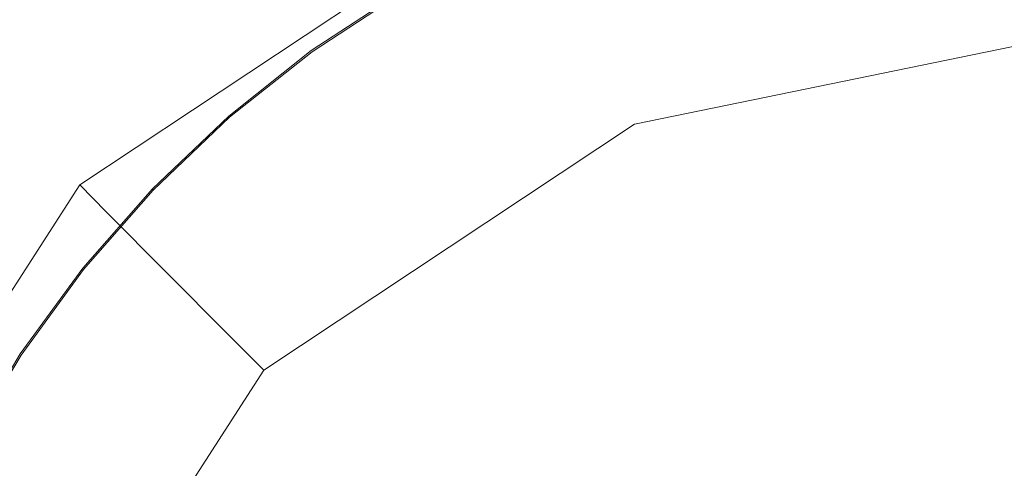
# Model space of a CAD drawing. Extents: x -950 to 950, y -450 to 450.
# Drawn here: x -26 to -1, y 219 to 230 of the extents above; entities that cross this region are included whole.
import ezdxf

# ---------------------------------------------------------------- set-up
doc = ezdxf.new("R2010")
doc.units = 0
doc.header["$LTSCALE"] = 500
doc.header["$MEASUREMENT"] = 0
doc.layers.add('EXC-CERAMIKA', color=7, linetype='Continuous')
doc.layers.add('EXC-CHROM', color=7, linetype='Continuous')

msp = doc.modelspace()

# ---------------------------------------------------------------- linework, layer by layer
at = {"layer": 'EXC-CERAMIKA', "lineweight": 0}
for points, invisible_edges in [([(-40.331, 227.621, -200.383), (-17.178, 235.315, -200.301), (-29.105, 241.222, -200.042), (-40.331, 227.621, -200.383)], 15), ([(-17.178, 235.315, -200.301), (-40.331, 227.621, -200.383), (-28.563, 226.226, -200.519), (-17.178, 235.315, -200.301)], 15), ([(-28.563, 226.226, -200.519), (-13.116, 233.137, -200.558), (-17.178, 235.315, -200.301), (-28.563, 226.226, -200.519)], 15), ([(-13.116, 233.137, -200.558), (-28.563, 226.226, -200.519), (-24.481, 225.601, -200.736), (-13.116, 233.137, -200.558)], 11), ([(-24.481, 225.601, -200.736), (-12.759, 232.268, -201.271), (-13.116, 233.137, -200.558), (-24.481, 225.601, -200.736)], 15), ([(-12.759, 232.268, -201.271), (-24.481, 225.601, -200.736), (-23.818, 224.934, -201.449), (-12.759, 232.268, -201.271)], 15), ([(-23.818, 224.934, -201.449), (-11.945, 230.285, -202.896), (-12.759, 232.268, -201.271), (-23.818, 224.934, -201.449)], 15), ([(0.161, 230.618, -204.464), (-11.945, 230.285, -202.896), (-11.131, 228.302, -204.521), (0.161, 230.618, -204.464)], 15), ([(-11.131, 228.302, -204.521), (0.161, 229.675, -205.177), (0.161, 230.618, -204.464), (-11.131, 228.302, -204.521)], 15), ([(-11.945, 230.285, -202.896), (-23.818, 224.934, -201.449), (-22.307, 223.413, -203.074), (-11.945, 230.285, -202.896)], 15), ([(-22.307, 223.413, -203.074), (-11.131, 228.302, -204.521), (-11.945, 230.285, -202.896), (-22.307, 223.413, -203.074)], 15), ([(0.161, 229.675, -205.177), (-11.131, 228.302, -204.521), (-10.774, 227.432, -205.234), (0.161, 229.675, -205.177)], 15), ([(-10.774, 227.432, -205.234), (0.161, 229.335, -205.433), (0.161, 229.675, -205.177), (-10.774, 227.432, -205.234)], 15), ([(0.161, 229.335, -205.433), (-10.774, 227.432, -205.234), (-10.645, 227.119, -205.49), (0.161, 229.335, -205.433)], 11), ([(-11.131, 228.302, -204.521), (-22.307, 223.413, -203.074), (-20.796, 221.893, -204.699), (-11.131, 228.302, -204.521)], 15), ([(-20.796, 221.893, -204.699), (-10.774, 227.432, -205.234), (-11.131, 228.302, -204.521), (-20.796, 221.893, -204.699)], 15), ([(-10.774, 227.432, -205.234), (-20.796, 221.893, -204.699), (-20.133, 221.226, -205.412), (-10.774, 227.432, -205.234)], 15), ([(-20.133, 221.226, -205.412), (-10.645, 227.119, -205.49), (-10.774, 227.432, -205.234), (-20.133, 221.226, -205.412)], 15), ([(-10.645, 227.119, -205.49), (-20.133, 221.226, -205.412), (-19.894, 220.985, -205.668), (-10.645, 227.119, -205.49)], 11), ([(-35.645, 214.051, -200.838), (-24.481, 225.601, -200.736), (-28.563, 226.226, -200.519), (-35.645, 214.051, -200.838)], 15), ([(-24.481, 225.601, -200.736), (-35.645, 214.051, -200.838), (-32, 213.942, -201.042), (-24.481, 225.601, -200.736)], 15), ([(-32, 213.942, -201.042), (-23.818, 224.934, -201.449), (-24.481, 225.601, -200.736), (-32, 213.942, -201.042)], 9), ([(-23.818, 224.934, -201.449), (-32, 213.942, -201.042), (-31.134, 213.589, -201.754), (-23.818, 224.934, -201.449)], 15), ([(-31.134, 213.589, -201.754), (-22.307, 223.413, -203.074), (-23.818, 224.934, -201.449), (-31.134, 213.589, -201.754)], 13), ([(-22.307, 223.413, -203.074), (-31.134, 213.589, -201.754), (-29.162, 212.783, -203.379), (-22.307, 223.413, -203.074)], 15), ([(-29.162, 212.783, -203.379), (-20.796, 221.893, -204.699), (-22.307, 223.413, -203.074), (-29.162, 212.783, -203.379)], 13), ([(-20.796, 221.893, -204.699), (-29.162, 212.783, -203.379), (-27.19, 211.978, -205.004), (-20.796, 221.893, -204.699)], 15), ([(-27.19, 211.978, -205.004), (-20.133, 221.226, -205.412), (-20.796, 221.893, -204.699), (-27.19, 211.978, -205.004)], 13), ([(-20.133, 221.226, -205.412), (-27.19, 211.978, -205.004), (-26.325, 211.624, -205.717), (-20.133, 221.226, -205.412)], 15), ([(-26.325, 211.624, -205.717), (-19.894, 220.985, -205.668), (-20.133, 221.226, -205.412), (-26.325, 211.624, -205.717)], 13), ([(-19.894, 220.985, -205.668), (-26.325, 211.624, -205.717), (-26.013, 211.497, -205.974), (-19.894, 220.985, -205.668)], 11)]:
    msp.add_3dface(points, dxfattribs=dict(at, invisible_edges=invisible_edges))
at = {"layer": 'EXC-CHROM', "lineweight": 0}
for points, invisible_edges in [([(-5.826, 229.223, -192.929), (-3.88, 231.91, -192.933), (-6.283, 231.607, -192.86), (-5.826, 229.223, -192.929)], 15), ([(-3.58, 229.435, -194.738), (-6.245, 231.553, -194.324), (-3.841, 231.855, -194.397), (-3.58, 229.435, -194.738)], 15), ([(-3.88, 231.91, -192.933), (-5.826, 229.223, -192.929), (-3.626, 229.5, -192.996), (-3.88, 231.91, -192.933)], 15), ([(-3.626, 229.5, -192.996), (-1.453, 231.996, -193.034), (-3.88, 231.91, -192.933), (-3.626, 229.5, -192.996)], 15), ([(-1.359, 229.514, -194.83), (-3.841, 231.855, -194.397), (-1.414, 231.941, -194.498), (-1.359, 229.514, -194.83)], 15), ([(-3.841, 231.855, -194.397), (-1.359, 229.514, -194.83), (-3.58, 229.435, -194.738), (-3.841, 231.855, -194.397)], 15), ([(-1.453, 231.996, -193.034), (-3.626, 229.5, -192.996), (-1.405, 229.579, -193.089), (-1.453, 231.996, -193.034)], 15), ([(-1.405, 229.579, -193.089), (0.979, 231.866, -193.162), (-1.453, 231.996, -193.034), (-1.405, 229.579, -193.089)], 15), ([(-11.424, 231.677, -194.021), (-13.133, 229.367, -194.278), (-13.763, 230.694, -194.035), (-11.424, 231.677, -194.021)], 15), ([(-13.133, 229.367, -194.278), (-11.424, 231.677, -194.021), (-10.908, 230.302, -194.264), (-13.133, 229.367, -194.278)], 15), ([(-7.987, 228.747, -192.889), (-6.283, 231.607, -192.86), (-8.644, 231.088, -192.816), (-7.987, 228.747, -192.889)], 15), ([(-5.78, 229.158, -194.671), (-8.606, 231.033, -194.28), (-6.245, 231.553, -194.324), (-5.78, 229.158, -194.671)], 15), ([(-6.283, 231.607, -192.86), (-7.987, 228.747, -192.889), (-5.826, 229.223, -192.929), (-6.283, 231.607, -192.86)], 15), ([(-6.245, 231.553, -194.324), (-3.58, 229.435, -194.738), (-5.78, 229.158, -194.671), (-6.245, 231.553, -194.324)], 15), ([(-14.079, 231.36, -193.868), (-16.002, 229.504, -194.08), (-16.373, 230.141, -193.914), (-14.079, 231.36, -193.868)], 15), ([(-16.002, 229.504, -194.08), (-14.079, 231.36, -193.868), (-13.763, 230.694, -194.035), (-16.002, 229.504, -194.08)], 15), ([(-10.094, 228.079, -192.875), (-8.644, 231.088, -192.816), (-10.946, 230.357, -192.801), (-10.094, 228.079, -192.875)], 15), ([(-8.644, 231.088, -192.816), (-10.094, 228.079, -192.875), (-7.987, 228.747, -192.889), (-8.644, 231.088, -192.816)], 15), ([(-7.941, 228.682, -194.631), (-10.908, 230.302, -194.264), (-8.606, 231.033, -194.28), (-7.941, 228.682, -194.631)], 15), ([(-8.606, 231.033, -194.28), (-5.78, 229.158, -194.671), (-7.941, 228.682, -194.631), (-8.606, 231.033, -194.28)], 15), ([(-13.795, 230.741, -192.802), (-16.399, 230.179, -192.887), (-16.035, 229.55, -192.847), (-13.795, 230.741, -192.802)], 15), ([(-16.035, 229.55, -192.847), (-13.171, 229.422, -192.814), (-13.795, 230.741, -192.802), (-16.035, 229.55, -192.847)], 15), ([(-13.763, 230.694, -194.035), (-15.264, 228.235, -194.32), (-16.002, 229.504, -194.08), (-13.763, 230.694, -194.035)], 15), ([(-15.264, 228.235, -194.32), (-13.763, 230.694, -194.035), (-13.133, 229.367, -194.278), (-15.264, 228.235, -194.32)], 15), ([(-10.946, 230.357, -192.801), (-13.795, 230.741, -192.802), (-13.171, 229.422, -192.814), (-10.946, 230.357, -192.801)], 15), ([(-16.519, 230.386, -192.97), (-18.707, 228.945, -193.163), (-18.71, 228.95, -193.047), (-16.519, 230.386, -192.97)], 11), ([(-18.71, 228.95, -193.047), (-16.399, 230.179, -192.887), (-16.519, 230.386, -192.97), (-18.71, 228.95, -193.047)], 15), ([(-18.707, 228.945, -193.163), (-16.519, 230.386, -192.97), (-16.516, 230.382, -193.086), (-18.707, 228.945, -193.163)], 15), ([(-16.516, 230.382, -193.086), (-18.704, 228.94, -193.304), (-18.707, 228.945, -193.163), (-16.516, 230.382, -193.086)], 15), ([(-18.704, 228.94, -193.304), (-16.516, 230.382, -193.086), (-16.513, 230.376, -193.227), (-18.704, 228.94, -193.304)], 15), ([(-16.513, 230.376, -193.227), (-18.7, 228.934, -193.457), (-18.704, 228.94, -193.304), (-16.513, 230.376, -193.227)], 15), ([(-18.7, 228.934, -193.457), (-16.513, 230.376, -193.227), (-16.508, 230.371, -193.38), (-18.7, 228.934, -193.457)], 15), ([(-16.508, 230.371, -193.38), (-18.696, 228.928, -193.61), (-18.7, 228.934, -193.457), (-16.508, 230.371, -193.38)], 15), ([(-18.696, 228.928, -193.61), (-16.508, 230.371, -193.38), (-16.504, 230.365, -193.533), (-18.696, 228.928, -193.61)], 15), ([(-16.504, 230.365, -193.533), (-18.692, 228.923, -193.75), (-18.696, 228.928, -193.61), (-16.504, 230.365, -193.533)], 15), ([(-18.692, 228.923, -193.75), (-16.504, 230.365, -193.533), (-16.501, 230.36, -193.673), (-18.692, 228.923, -193.75)], 15), ([(-16.501, 230.36, -193.673), (-18.689, 228.919, -193.866), (-18.692, 228.923, -193.75), (-16.501, 230.36, -193.673)], 15), ([(-18.689, 228.919, -193.866), (-16.501, 230.36, -193.673), (-16.498, 230.355, -193.789), (-18.689, 228.919, -193.866)], 11), ([(-16.498, 230.355, -193.789), (-18.546, 228.715, -193.99), (-18.689, 228.919, -193.866), (-16.498, 230.355, -193.789)], 15), ([(-18.546, 228.715, -193.99), (-16.498, 230.355, -193.789), (-16.373, 230.141, -193.914), (-18.546, 228.715, -193.99)], 15), ([(-12.13, 227.223, -192.887), (-10.946, 230.357, -192.801), (-13.171, 229.422, -192.814), (-12.13, 227.223, -192.887)], 15), ([(-10.048, 228.013, -194.617), (-13.133, 229.367, -194.278), (-10.908, 230.302, -194.264), (-10.048, 228.013, -194.617)], 15), ([(-10.946, 230.357, -192.801), (-12.13, 227.223, -192.887), (-10.094, 228.079, -192.875), (-10.946, 230.357, -192.801)], 15), ([(-10.908, 230.302, -194.264), (-7.941, 228.682, -194.631), (-10.048, 228.013, -194.617), (-10.908, 230.302, -194.264)], 15), ([(-16.399, 230.179, -192.887), (-18.71, 228.95, -193.047), (-18.573, 228.754, -192.964), (-16.399, 230.179, -192.887)], 15), ([(-18.573, 228.754, -192.964), (-16.035, 229.55, -192.847), (-16.399, 230.179, -192.887), (-18.573, 228.754, -192.964)], 15), ([(-16.373, 230.141, -193.914), (-18.125, 228.113, -194.154), (-18.546, 228.715, -193.99), (-16.373, 230.141, -193.914)], 15), ([(-18.125, 228.113, -194.154), (-16.373, 230.141, -193.914), (-16.002, 229.504, -194.08), (-18.125, 228.113, -194.154)], 15), ([(-3.302, 226.422, -193.114), (-1.405, 229.579, -193.089), (-3.626, 229.5, -192.996), (-3.302, 226.422, -193.114)], 15), ([(-1.405, 229.579, -193.089), (-3.302, 226.422, -193.114), (-1.343, 226.492, -193.196), (-1.405, 229.579, -193.089)], 15), ([(-16.035, 229.55, -192.847), (-18.573, 228.754, -192.964), (-18.157, 228.159, -192.921), (-16.035, 229.55, -192.847)], 15), ([(-18.157, 228.159, -192.921), (-15.303, 228.29, -192.856), (-16.035, 229.55, -192.847), (-18.157, 228.159, -192.921)], 15), ([(-16.002, 229.504, -194.08), (-17.284, 226.911, -194.391), (-18.125, 228.113, -194.154), (-16.002, 229.504, -194.08)], 15), ([(-17.284, 226.911, -194.391), (-16.002, 229.504, -194.08), (-15.264, 228.235, -194.32), (-17.284, 226.911, -194.391)], 15), ([(-13.171, 229.422, -192.814), (-16.035, 229.55, -192.847), (-15.303, 228.29, -192.856), (-13.171, 229.422, -192.814)], 15), ([(-14.081, 226.186, -192.926), (-13.171, 229.422, -192.814), (-15.303, 228.29, -192.856), (-14.081, 226.186, -192.926)], 15), ([(-12.085, 227.158, -194.629), (-15.264, 228.235, -194.32), (-13.133, 229.367, -194.278), (-12.085, 227.158, -194.629)], 15), ([(-13.171, 229.422, -192.814), (-14.081, 226.186, -192.926), (-12.13, 227.223, -192.887), (-13.171, 229.422, -192.814)], 15), ([(-13.133, 229.367, -194.278), (-10.048, 228.013, -194.617), (-12.085, 227.158, -194.629), (-13.133, 229.367, -194.278)], 15), ([(-5.241, 226.178, -193.055), (-3.626, 229.5, -192.996), (-5.826, 229.223, -192.929), (-5.241, 226.178, -193.055)], 15), ([(-3.247, 226.349, -195.15), (-5.78, 229.158, -194.671), (-3.58, 229.435, -194.738), (-3.247, 226.349, -195.15)], 15), ([(-3.626, 229.5, -192.996), (-5.241, 226.178, -193.055), (-3.302, 226.422, -193.114), (-3.626, 229.5, -192.996)], 15), ([(-1.29, 226.429, -195.23), (-3.58, 229.435, -194.738), (-1.359, 229.514, -194.83), (-1.29, 226.429, -195.23)], 15), ([(-3.58, 229.435, -194.738), (-1.29, 226.429, -195.23), (-3.247, 226.349, -195.15), (-3.58, 229.435, -194.738)], 15), ([(-7.147, 225.758, -193.02), (-5.826, 229.223, -192.929), (-7.987, 228.747, -192.889), (-7.147, 225.758, -193.02)], 15), ([(-5.186, 226.095, -195.092), (-7.941, 228.682, -194.631), (-5.78, 229.158, -194.671), (-5.186, 226.095, -195.092)], 15), ([(-5.826, 229.223, -192.929), (-7.147, 225.758, -193.02), (-5.241, 226.178, -193.055), (-5.826, 229.223, -192.929)], 15), ([(-5.78, 229.158, -194.671), (-3.247, 226.349, -195.15), (-5.186, 226.095, -195.092), (-5.78, 229.158, -194.671)], 15), ([(-18.71, 228.95, -193.047), (-20.762, 227.314, -193.27), (-20.765, 227.319, -193.155), (-18.71, 228.95, -193.047)], 11), ([(-20.765, 227.319, -193.155), (-18.573, 228.754, -192.964), (-18.71, 228.95, -193.047), (-20.765, 227.319, -193.155)], 15), ([(-20.762, 227.314, -193.27), (-18.71, 228.95, -193.047), (-18.707, 228.945, -193.163), (-20.762, 227.314, -193.27)], 15), ([(-18.707, 228.945, -193.163), (-20.759, 227.309, -193.411), (-20.762, 227.314, -193.27), (-18.707, 228.945, -193.163)], 15), ([(-20.759, 227.309, -193.411), (-18.707, 228.945, -193.163), (-18.704, 228.94, -193.304), (-20.759, 227.309, -193.411)], 15), ([(-18.704, 228.94, -193.304), (-20.755, 227.303, -193.564), (-20.759, 227.309, -193.411), (-18.704, 228.94, -193.304)], 15), ([(-20.755, 227.303, -193.564), (-18.704, 228.94, -193.304), (-18.7, 228.934, -193.457), (-20.755, 227.303, -193.564)], 15), ([(-18.7, 228.934, -193.457), (-20.751, 227.297, -193.717), (-20.755, 227.303, -193.564), (-18.7, 228.934, -193.457)], 15), ([(-20.751, 227.297, -193.717), (-18.7, 228.934, -193.457), (-18.696, 228.928, -193.61), (-20.751, 227.297, -193.717)], 15), ([(-18.696, 228.928, -193.61), (-20.747, 227.292, -193.858), (-20.751, 227.297, -193.717), (-18.696, 228.928, -193.61)], 15), ([(-20.747, 227.292, -193.858), (-18.696, 228.928, -193.61), (-18.692, 228.923, -193.75), (-20.747, 227.292, -193.858)], 15), ([(-18.692, 228.923, -193.75), (-20.744, 227.288, -193.974), (-20.747, 227.292, -193.858), (-18.692, 228.923, -193.75)], 15), ([(-20.744, 227.288, -193.974), (-18.692, 228.923, -193.75), (-18.689, 228.919, -193.866), (-20.744, 227.288, -193.974)], 11), ([(-18.689, 228.919, -193.866), (-20.586, 227.097, -194.097), (-20.744, 227.288, -193.974), (-18.689, 228.919, -193.866)], 15), ([(-20.586, 227.097, -194.097), (-18.689, 228.919, -193.866), (-18.546, 228.715, -193.99), (-20.586, 227.097, -194.097)], 15), ([(-18.573, 228.754, -192.964), (-20.765, 227.319, -193.155), (-20.612, 227.136, -193.07), (-18.573, 228.754, -192.964)], 15), ([(-20.612, 227.136, -193.07), (-18.157, 228.159, -192.921), (-18.573, 228.754, -192.964), (-20.612, 227.136, -193.07)], 15), ([(-18.546, 228.715, -193.99), (-20.116, 226.533, -194.258), (-20.586, 227.097, -194.097), (-18.546, 228.715, -193.99)], 15), ([(-20.116, 226.533, -194.258), (-18.546, 228.715, -193.99), (-18.125, 228.113, -194.154), (-20.116, 226.533, -194.258)], 15), ([(-9.005, 225.169, -193.007), (-7.987, 228.747, -192.889), (-10.094, 228.079, -192.875), (-9.005, 225.169, -193.007)], 15), ([(-7.096, 225.685, -195.055), (-10.048, 228.013, -194.617), (-7.941, 228.682, -194.631), (-7.096, 225.685, -195.055)], 15), ([(-7.987, 228.747, -192.889), (-9.005, 225.169, -193.007), (-7.147, 225.758, -193.02), (-7.987, 228.747, -192.889)], 15), ([(-7.941, 228.682, -194.631), (-5.186, 226.095, -195.092), (-7.096, 225.685, -195.055), (-7.941, 228.682, -194.631)], 15), ([(-18.157, 228.159, -192.921), (-20.612, 227.136, -193.07), (-20.148, 226.579, -193.025), (-18.157, 228.159, -192.921)], 15), ([(-20.148, 226.579, -193.025), (-17.322, 226.965, -192.927), (-18.157, 228.159, -192.921), (-20.148, 226.579, -193.025)], 15), ([(-18.125, 228.113, -194.154), (-19.179, 225.407, -194.49), (-20.116, 226.533, -194.258), (-18.125, 228.113, -194.154)], 15), ([(-19.179, 225.407, -194.49), (-18.125, 228.113, -194.154), (-17.284, 226.911, -194.391), (-19.179, 225.407, -194.49)], 15), ([(-15.303, 228.29, -192.856), (-18.157, 228.159, -192.921), (-17.322, 226.965, -192.927), (-15.303, 228.29, -192.856)], 15), ([(-15.93, 224.974, -192.991), (-15.303, 228.29, -192.856), (-17.322, 226.965, -192.927), (-15.93, 224.974, -192.991)], 15), ([(-14.035, 226.121, -194.667), (-17.284, 226.911, -194.391), (-15.264, 228.235, -194.32), (-14.035, 226.121, -194.667)], 15), ([(-15.303, 228.29, -192.856), (-15.93, 224.974, -192.991), (-14.081, 226.186, -192.926), (-15.303, 228.29, -192.856)], 15), ([(-15.264, 228.235, -194.32), (-12.085, 227.158, -194.629), (-14.035, 226.121, -194.667), (-15.264, 228.235, -194.32)], 15), ([(-10.801, 224.414, -193.018), (-10.094, 228.079, -192.875), (-12.13, 227.223, -192.887), (-10.801, 224.414, -193.018)], 15), ([(-8.956, 225.105, -195.041), (-12.085, 227.158, -194.629), (-10.048, 228.013, -194.617), (-8.956, 225.105, -195.041)], 15), ([(-10.094, 228.079, -192.875), (-10.801, 224.414, -193.018), (-9.005, 225.169, -193.007), (-10.094, 228.079, -192.875)], 15), ([(-10.048, 228.013, -194.617), (-7.096, 225.685, -195.055), (-8.956, 225.105, -195.041), (-10.048, 228.013, -194.617)], 15), ([(-20.765, 227.319, -193.155), (-22.666, 225.502, -193.407), (-22.67, 225.506, -193.291), (-20.765, 227.319, -193.155)], 11), ([(-22.67, 225.506, -193.291), (-20.612, 227.136, -193.07), (-20.765, 227.319, -193.155), (-22.67, 225.506, -193.291)], 15), ([(-20.612, 227.136, -193.07), (-22.67, 225.506, -193.291), (-22.502, 225.337, -193.206), (-20.612, 227.136, -193.07)], 15), ([(-22.666, 225.502, -193.407), (-20.765, 227.319, -193.155), (-20.762, 227.314, -193.27), (-22.666, 225.502, -193.407)], 15), ([(-20.762, 227.314, -193.27), (-22.663, 225.497, -193.548), (-22.666, 225.502, -193.407), (-20.762, 227.314, -193.27)], 15), ([(-22.663, 225.497, -193.548), (-20.762, 227.314, -193.27), (-20.759, 227.309, -193.411), (-22.663, 225.497, -193.548)], 15), ([(-20.759, 227.309, -193.411), (-22.659, 225.491, -193.701), (-22.663, 225.497, -193.548), (-20.759, 227.309, -193.411)], 15), ([(-22.659, 225.491, -193.701), (-20.759, 227.309, -193.411), (-20.755, 227.303, -193.564), (-22.659, 225.491, -193.701)], 15), ([(-20.755, 227.303, -193.564), (-22.655, 225.485, -193.854), (-22.659, 225.491, -193.701), (-20.755, 227.303, -193.564)], 15), ([(-22.655, 225.485, -193.854), (-20.755, 227.303, -193.564), (-20.751, 227.297, -193.717), (-22.655, 225.485, -193.854)], 15), ([(-20.751, 227.297, -193.717), (-22.651, 225.48, -193.995), (-22.655, 225.485, -193.854), (-20.751, 227.297, -193.717)], 15), ([(-22.651, 225.48, -193.995), (-20.751, 227.297, -193.717), (-20.747, 227.292, -193.858), (-22.651, 225.48, -193.995)], 15), ([(-20.747, 227.292, -193.858), (-22.648, 225.475, -194.111), (-22.651, 225.48, -193.995), (-20.747, 227.292, -193.858)], 15), ([(-22.648, 225.475, -194.111), (-20.747, 227.292, -193.858), (-20.744, 227.288, -193.974), (-22.648, 225.475, -194.111)], 11), ([(-20.744, 227.288, -193.974), (-22.475, 225.299, -194.233), (-22.648, 225.475, -194.111), (-20.744, 227.288, -193.974)], 15), ([(-22.502, 225.337, -193.206), (-20.148, 226.579, -193.025), (-20.612, 227.136, -193.07), (-22.502, 225.337, -193.206)], 15), ([(-22.475, 225.299, -194.233), (-20.744, 227.288, -193.974), (-20.586, 227.097, -194.097), (-22.475, 225.299, -194.233)], 15), ([(-12.521, 223.5, -193.052), (-12.13, 227.223, -192.887), (-14.081, 226.186, -192.926), (-12.521, 223.5, -193.052)], 15), ([(-10.747, 224.342, -195.054), (-14.035, 226.121, -194.667), (-12.085, 227.158, -194.629), (-10.747, 224.342, -195.054)], 15), ([(-12.13, 227.223, -192.887), (-12.521, 223.5, -193.052), (-10.801, 224.414, -193.018), (-12.13, 227.223, -192.887)], 15), ([(-12.085, 227.158, -194.629), (-8.956, 225.105, -195.041), (-10.747, 224.342, -195.054), (-12.085, 227.158, -194.629)], 15), ([(-20.586, 227.097, -194.097), (-21.96, 224.777, -194.391), (-22.475, 225.299, -194.233), (-20.586, 227.097, -194.097)], 15), ([(-21.96, 224.777, -194.391), (-20.586, 227.097, -194.097), (-20.116, 226.533, -194.258), (-21.96, 224.777, -194.391)], 15), ([(-17.322, 226.965, -192.927), (-20.148, 226.579, -193.025), (-19.217, 225.462, -193.027), (-17.322, 226.965, -192.927)], 15), ([(-17.664, 223.598, -193.081), (-17.322, 226.965, -192.927), (-19.217, 225.462, -193.027), (-17.664, 223.598, -193.081)], 15), ([(-15.884, 224.909, -194.732), (-19.179, 225.407, -194.49), (-17.284, 226.911, -194.391), (-15.884, 224.909, -194.732)], 15), ([(-17.322, 226.965, -192.927), (-17.664, 223.598, -193.081), (-15.93, 224.974, -192.991), (-17.322, 226.965, -192.927)], 15), ([(-17.284, 226.911, -194.391), (-14.035, 226.121, -194.667), (-15.884, 224.909, -194.732), (-17.284, 226.911, -194.391)], 15), ([(-20.148, 226.579, -193.025), (-22.502, 225.337, -193.206), (-21.993, 224.823, -193.158), (-20.148, 226.579, -193.025)], 15), ([(-21.993, 224.823, -193.158), (-19.217, 225.462, -193.027), (-20.148, 226.579, -193.025), (-21.993, 224.823, -193.158)], 15), ([(-20.116, 226.533, -194.258), (-20.934, 223.736, -194.616), (-21.96, 224.777, -194.391), (-20.116, 226.533, -194.258)], 15), ([(-20.934, 223.736, -194.616), (-20.116, 226.533, -194.258), (-19.179, 225.407, -194.49), (-20.934, 223.736, -194.616)], 15), ([(-4.586, 222.767, -193.236), (-3.302, 226.422, -193.114), (-5.241, 226.178, -193.055), (-4.586, 222.767, -193.236)], 15), ([(-3.302, 226.422, -193.114), (-4.586, 222.767, -193.236), (-2.937, 222.974, -193.286), (-3.302, 226.422, -193.114)], 15), ([(-2.937, 222.974, -193.286), (-1.343, 226.492, -193.196), (-3.302, 226.422, -193.114), (-2.937, 222.974, -193.286)], 15), ([(-1.213, 223.001, -195.663), (-3.247, 226.349, -195.15), (-1.29, 226.429, -195.23), (-1.213, 223.001, -195.663)], 15), ([(-1.343, 226.492, -193.196), (-2.937, 222.974, -193.286), (-1.273, 223.033, -193.356), (-1.343, 226.492, -193.196)], 15), ([(-14.151, 222.431, -193.11), (-14.081, 226.186, -192.926), (-15.93, 224.974, -192.991), (-14.151, 222.431, -193.11)], 15), ([(-14.081, 226.186, -192.926), (-14.151, 222.431, -193.11), (-12.521, 223.5, -193.052), (-14.081, 226.186, -192.926)], 15), ([(-6.206, 222.41, -193.206), (-5.241, 226.178, -193.055), (-7.147, 225.758, -193.02), (-6.206, 222.41, -193.206)], 15), ([(-5.241, 226.178, -193.055), (-6.206, 222.41, -193.206), (-4.586, 222.767, -193.236), (-5.241, 226.178, -193.055)], 15), ([(-2.871, 222.901, -195.599), (-5.186, 226.095, -195.092), (-3.247, 226.349, -195.15), (-2.871, 222.901, -195.599)], 15), ([(-3.247, 226.349, -195.15), (-1.213, 223.001, -195.663), (-2.871, 222.901, -195.599), (-3.247, 226.349, -195.15)], 15), ([(-12.464, 223.418, -195.089), (-15.884, 224.909, -194.732), (-14.035, 226.121, -194.667), (-12.464, 223.418, -195.089)], 15), ([(-14.035, 226.121, -194.667), (-10.747, 224.342, -195.054), (-12.464, 223.418, -195.089), (-14.035, 226.121, -194.667)], 15), ([(-4.52, 222.652, -195.554), (-7.096, 225.685, -195.055), (-5.186, 226.095, -195.092), (-4.52, 222.652, -195.554)], 15), ([(-5.186, 226.095, -195.092), (-2.871, 222.901, -195.599), (-4.52, 222.652, -195.554), (-5.186, 226.095, -195.092)], 15), ([(-7.785, 221.909, -193.195), (-7.147, 225.758, -193.02), (-9.005, 225.169, -193.007), (-7.785, 221.909, -193.195)], 15), ([(-6.155, 222.334, -195.518), (-8.956, 225.105, -195.041), (-7.096, 225.685, -195.055), (-6.155, 222.334, -195.518)], 15), ([(-7.147, 225.758, -193.02), (-7.785, 221.909, -193.195), (-6.206, 222.41, -193.206), (-7.147, 225.758, -193.02)], 15), ([(-7.096, 225.685, -195.055), (-4.52, 222.652, -195.554), (-6.155, 222.334, -195.518), (-7.096, 225.685, -195.055)], 15), ([(-22.67, 225.506, -193.291), (-24.404, 223.521, -193.573), (-24.407, 223.525, -193.456), (-22.67, 225.506, -193.291)], 11), ([(-24.407, 223.525, -193.456), (-22.502, 225.337, -193.206), (-22.67, 225.506, -193.291), (-24.407, 223.525, -193.456)], 15), ([(-24.404, 223.521, -193.573), (-22.67, 225.506, -193.291), (-22.666, 225.502, -193.407), (-24.404, 223.521, -193.573)], 13), ([(-22.666, 225.502, -193.407), (-24.401, 223.516, -193.713), (-24.404, 223.521, -193.573), (-22.666, 225.502, -193.407)], 15), ([(-24.401, 223.516, -193.713), (-22.666, 225.502, -193.407), (-22.663, 225.497, -193.548), (-24.401, 223.516, -193.713)], 13), ([(-22.663, 225.497, -193.548), (-24.397, 223.51, -193.866), (-24.401, 223.516, -193.713), (-22.663, 225.497, -193.548)], 15), ([(-24.397, 223.51, -193.866), (-22.663, 225.497, -193.548), (-22.659, 225.491, -193.701), (-24.397, 223.51, -193.866)], 13), ([(-22.659, 225.491, -193.701), (-24.393, 223.504, -194.019), (-24.397, 223.51, -193.866), (-22.659, 225.491, -193.701)], 15), ([(-24.393, 223.504, -194.019), (-22.659, 225.491, -193.701), (-22.655, 225.485, -193.854), (-24.393, 223.504, -194.019)], 13), ([(-22.655, 225.485, -193.854), (-24.389, 223.499, -194.16), (-24.393, 223.504, -194.019), (-22.655, 225.485, -193.854)], 15), ([(-24.389, 223.499, -194.16), (-22.655, 225.485, -193.854), (-22.651, 225.48, -193.995), (-24.389, 223.499, -194.16)], 13), ([(-22.651, 225.48, -193.995), (-24.386, 223.495, -194.276), (-24.389, 223.499, -194.16), (-22.651, 225.48, -193.995)], 15), ([(-24.386, 223.495, -194.276), (-22.651, 225.48, -193.995), (-22.648, 225.475, -194.111), (-24.386, 223.495, -194.276)], 9), ([(-22.648, 225.475, -194.111), (-24.199, 223.333, -194.397), (-24.386, 223.495, -194.276), (-22.648, 225.475, -194.111)], 15), ([(-24.199, 223.333, -194.397), (-22.648, 225.475, -194.111), (-22.475, 225.299, -194.233), (-24.199, 223.333, -194.397)], 15), ([(-19.217, 225.462, -193.027), (-21.993, 224.823, -193.158), (-20.972, 223.791, -193.153), (-19.217, 225.462, -193.027)], 15), ([(-19.27, 222.069, -193.197), (-19.217, 225.462, -193.027), (-20.972, 223.791, -193.153), (-19.27, 222.069, -193.197)], 15), ([(-17.618, 223.533, -194.823), (-20.934, 223.736, -194.616), (-19.179, 225.407, -194.49), (-17.618, 223.533, -194.823)], 15), ([(-19.217, 225.462, -193.027), (-19.27, 222.069, -193.197), (-17.664, 223.598, -193.081), (-19.217, 225.462, -193.027)], 15), ([(-19.179, 225.407, -194.49), (-15.884, 224.909, -194.732), (-17.618, 223.533, -194.823), (-19.179, 225.407, -194.49)], 15), ([(-22.502, 225.337, -193.206), (-24.407, 223.525, -193.456), (-24.226, 223.372, -193.37), (-22.502, 225.337, -193.206)], 15), ([(-24.226, 223.372, -193.37), (-21.993, 224.823, -193.158), (-22.502, 225.337, -193.206), (-24.226, 223.372, -193.37)], 15), ([(-22.475, 225.299, -194.233), (-23.644, 222.858, -194.551), (-24.199, 223.333, -194.397), (-22.475, 225.299, -194.233)], 15), ([(-23.644, 222.858, -194.551), (-22.475, 225.299, -194.233), (-21.96, 224.777, -194.391), (-23.644, 222.858, -194.551)], 15), ([(-9.311, 221.268, -193.205), (-9.005, 225.169, -193.007), (-10.801, 224.414, -193.018), (-9.311, 221.268, -193.205)], 15), ([(-9.005, 225.169, -193.007), (-9.311, 221.268, -193.205), (-7.785, 221.909, -193.195), (-9.005, 225.169, -193.007)], 15), ([(-15.68, 221.218, -193.189), (-15.93, 224.974, -192.991), (-17.664, 223.598, -193.081), (-15.68, 221.218, -193.189)], 15), ([(-14.101, 222.357, -195.145), (-17.618, 223.533, -194.823), (-15.884, 224.909, -194.732), (-14.101, 222.357, -195.145)], 15), ([(-15.93, 224.974, -192.991), (-15.68, 221.218, -193.189), (-14.151, 222.431, -193.11), (-15.93, 224.974, -192.991)], 15), ([(-15.884, 224.909, -194.732), (-12.464, 223.418, -195.089), (-14.101, 222.357, -195.145), (-15.884, 224.909, -194.732)], 15), ([(-7.743, 221.874, -195.502), (-10.747, 224.342, -195.054), (-8.956, 225.105, -195.041), (-7.743, 221.874, -195.502)], 15), ([(-8.956, 225.105, -195.041), (-6.155, 222.334, -195.518), (-7.743, 221.874, -195.502), (-8.956, 225.105, -195.041)], 15), ([(-21.993, 224.823, -193.158), (-24.226, 223.372, -193.37), (-23.676, 222.904, -193.318), (-21.993, 224.823, -193.158)], 15), ([(-23.676, 222.904, -193.318), (-20.972, 223.791, -193.153), (-21.993, 224.823, -193.158), (-23.676, 222.904, -193.318)], 15), ([(-21.96, 224.777, -194.391), (-22.536, 221.91, -194.768), (-23.644, 222.858, -194.551), (-21.96, 224.777, -194.391)], 15), ([(-22.536, 221.91, -194.768), (-21.96, 224.777, -194.391), (-20.934, 223.736, -194.616), (-22.536, 221.91, -194.768)], 15), ([(-10.773, 220.491, -193.234), (-10.801, 224.414, -193.018), (-12.521, 223.5, -193.052), (-10.773, 220.491, -193.234)], 15), ([(-10.801, 224.414, -193.018), (-10.773, 220.491, -193.234), (-9.311, 221.268, -193.205), (-10.801, 224.414, -193.018)], 15), ([(-9.249, 221.196, -195.517), (-12.464, 223.418, -195.089), (-10.747, 224.342, -195.054), (-9.249, 221.196, -195.517)], 15), ([(-10.747, 224.342, -195.054), (-7.743, 221.874, -195.502), (-9.249, 221.196, -195.517), (-10.747, 224.342, -195.054)], 15), ([(-20.972, 223.791, -193.153), (-23.676, 222.904, -193.318), (-22.574, 221.965, -193.305), (-20.972, 223.791, -193.153)], 15), ([(-20.737, 220.398, -193.336), (-20.972, 223.791, -193.153), (-22.574, 221.965, -193.305), (-20.737, 220.398, -193.336)], 15), ([(-19.225, 222.004, -194.939), (-22.536, 221.91, -194.768), (-20.934, 223.736, -194.616), (-19.225, 222.004, -194.939)], 15), ([(-20.972, 223.791, -193.153), (-20.737, 220.398, -193.336), (-19.27, 222.069, -193.197), (-20.972, 223.791, -193.153)], 15), ([(-20.934, 223.736, -194.616), (-17.618, 223.533, -194.823), (-19.225, 222.004, -194.939), (-20.934, 223.736, -194.616)], 15), ([(-24.407, 223.525, -193.456), (-25.961, 221.385, -193.765), (-25.964, 221.39, -193.649), (-24.407, 223.525, -193.456)], 11), ([(-25.964, 221.39, -193.649), (-24.226, 223.372, -193.37), (-24.407, 223.525, -193.456), (-25.964, 221.39, -193.649)], 15), ([(-25.961, 221.385, -193.765), (-24.407, 223.525, -193.456), (-24.404, 223.521, -193.573), (-25.961, 221.385, -193.765)], 15), ([(-24.404, 223.521, -193.573), (-25.957, 221.38, -193.906), (-25.961, 221.385, -193.765), (-24.404, 223.521, -193.573)], 15), ([(-25.957, 221.38, -193.906), (-24.404, 223.521, -193.573), (-24.401, 223.516, -193.713), (-25.957, 221.38, -193.906)], 15), ([(-24.401, 223.516, -193.713), (-25.953, 221.374, -194.059), (-25.957, 221.38, -193.906), (-24.401, 223.516, -193.713)], 15), ([(-25.953, 221.374, -194.059), (-24.401, 223.516, -193.713), (-24.397, 223.51, -193.866), (-25.953, 221.374, -194.059)], 15), ([(-24.397, 223.51, -193.866), (-25.949, 221.369, -194.212), (-25.953, 221.374, -194.059), (-24.397, 223.51, -193.866)], 15), ([(-25.949, 221.369, -194.212), (-24.397, 223.51, -193.866), (-24.393, 223.504, -194.019), (-25.949, 221.369, -194.212)], 15), ([(-24.393, 223.504, -194.019), (-25.945, 221.363, -194.353), (-25.949, 221.369, -194.212), (-24.393, 223.504, -194.019)], 15), ([(-25.945, 221.363, -194.353), (-24.393, 223.504, -194.019), (-24.389, 223.499, -194.16), (-25.945, 221.363, -194.353)], 15), ([(-24.389, 223.499, -194.16), (-25.942, 221.359, -194.469), (-25.945, 221.363, -194.353), (-24.389, 223.499, -194.16)], 15), ([(-25.942, 221.359, -194.469), (-24.389, 223.499, -194.16), (-24.386, 223.495, -194.276), (-25.942, 221.359, -194.469)], 11), ([(-24.386, 223.495, -194.276), (-25.743, 221.214, -194.588), (-25.942, 221.359, -194.469), (-24.386, 223.495, -194.276)], 15), ([(-25.743, 221.214, -194.588), (-24.386, 223.495, -194.276), (-24.199, 223.333, -194.397), (-25.743, 221.214, -194.588)], 15), ([(-17.097, 219.869, -193.291), (-17.664, 223.598, -193.081), (-19.27, 222.069, -193.197), (-17.097, 219.869, -193.291)], 15), ([(-15.635, 221.152, -195.224), (-19.225, 222.004, -194.939), (-17.618, 223.533, -194.823), (-15.635, 221.152, -195.224)], 15), ([(-17.664, 223.598, -193.081), (-17.097, 219.869, -193.291), (-15.68, 221.218, -193.189), (-17.664, 223.598, -193.081)], 15), ([(-17.618, 223.533, -194.823), (-14.101, 222.357, -195.145), (-15.635, 221.152, -195.224), (-17.618, 223.533, -194.823)], 15), ([(-12.158, 219.582, -193.282), (-12.521, 223.5, -193.052), (-14.151, 222.431, -193.11), (-12.158, 219.582, -193.282)], 15), ([(-12.521, 223.5, -193.052), (-12.158, 219.582, -193.282), (-10.773, 220.491, -193.234), (-12.521, 223.5, -193.052)], 15), ([(-24.226, 223.372, -193.37), (-25.964, 221.39, -193.649), (-25.77, 221.253, -193.561), (-24.226, 223.372, -193.37)], 15), ([(-25.77, 221.253, -193.561), (-23.676, 222.904, -193.318), (-24.226, 223.372, -193.37), (-25.77, 221.253, -193.561)], 15), ([(-24.199, 223.333, -194.397), (-25.152, 220.789, -194.738), (-25.743, 221.214, -194.588), (-24.199, 223.333, -194.397)], 15), ([(-25.152, 220.789, -194.738), (-24.199, 223.333, -194.397), (-23.644, 222.858, -194.551), (-25.152, 220.789, -194.738)], 15), ([(-10.697, 220.379, -195.551), (-14.101, 222.357, -195.145), (-12.464, 223.418, -195.089), (-10.697, 220.379, -195.551)], 15), ([(-12.464, 223.418, -195.089), (-9.249, 221.196, -195.517), (-10.697, 220.379, -195.551), (-12.464, 223.418, -195.089)], 15), ([(-3.916, 219.283, -193.47), (-2.937, 222.974, -193.286), (-4.586, 222.767, -193.236), (-3.916, 219.283, -193.47)], 15), ([(-2.937, 222.974, -193.286), (-3.916, 219.283, -193.47), (-2.564, 219.454, -193.511), (-2.937, 222.974, -193.286)], 15), ([(-2.564, 219.454, -193.511), (-1.273, 223.033, -193.356), (-2.937, 222.974, -193.286), (-2.564, 219.454, -193.511)], 15), ([(-1.136, 219.543, -196.094), (-2.871, 222.901, -195.599), (-1.213, 223.001, -195.663), (-1.136, 219.543, -196.094)], 15), ([(-1.273, 223.033, -193.356), (-2.564, 219.454, -193.511), (-1.2, 219.502, -193.568), (-1.273, 223.033, -193.356)], 15), ([(-23.676, 222.904, -193.318), (-25.77, 221.253, -193.561), (-25.184, 220.835, -193.504), (-23.676, 222.904, -193.318)], 15), ([(-25.184, 220.835, -193.504), (-22.574, 221.965, -193.305), (-23.676, 222.904, -193.318), (-25.184, 220.835, -193.504)], 15), ([(-23.644, 222.858, -194.551), (-23.971, 219.941, -194.946), (-25.152, 220.789, -194.738), (-23.644, 222.858, -194.551)], 15), ([(-23.971, 219.941, -194.946), (-23.644, 222.858, -194.551), (-22.536, 221.91, -194.768), (-23.971, 219.941, -194.946)], 15), ([(-5.243, 218.991, -193.445), (-4.586, 222.767, -193.236), (-6.206, 222.41, -193.206), (-5.243, 218.991, -193.445)], 15), ([(-4.586, 222.767, -193.236), (-5.243, 218.991, -193.445), (-3.916, 219.283, -193.47), (-4.586, 222.767, -193.236)], 15), ([(-2.483, 219.392, -196.051), (-4.52, 222.652, -195.554), (-2.871, 222.901, -195.599), (-2.483, 219.392, -196.051)], 15), ([(-2.871, 222.901, -195.599), (-1.136, 219.543, -196.094), (-2.483, 219.392, -196.051), (-2.871, 222.901, -195.599)], 15), ([(-3.835, 219.118, -196.023), (-6.155, 222.334, -195.518), (-4.52, 222.652, -195.554), (-3.835, 219.118, -196.023)], 15), ([(-4.52, 222.652, -195.554), (-2.483, 219.392, -196.051), (-3.835, 219.118, -196.023), (-4.52, 222.652, -195.554)], 15), ([(-13.458, 218.551, -193.35), (-14.151, 222.431, -193.11), (-15.68, 221.218, -193.189), (-13.458, 218.551, -193.35)], 15), ([(-12.111, 219.502, -195.595), (-15.635, 221.152, -195.224), (-14.101, 222.357, -195.145), (-12.111, 219.502, -195.595)], 15), ([(-14.151, 222.431, -193.11), (-13.458, 218.551, -193.35), (-12.158, 219.582, -193.282), (-14.151, 222.431, -193.11)], 15), ([(-14.101, 222.357, -195.145), (-10.697, 220.379, -195.551), (-12.111, 219.502, -195.595), (-14.101, 222.357, -195.145)], 15), ([(-6.538, 218.58, -193.436), (-6.206, 222.41, -193.206), (-7.785, 221.909, -193.195), (-6.538, 218.58, -193.436)], 15), ([(-5.202, 218.923, -195.984), (-7.743, 221.874, -195.502), (-6.155, 222.334, -195.518), (-5.202, 218.923, -195.984)], 15), ([(-6.206, 222.41, -193.206), (-6.538, 218.58, -193.436), (-5.243, 218.991, -193.445), (-6.206, 222.41, -193.206)], 15), ([(-6.155, 222.334, -195.518), (-3.835, 219.118, -196.023), (-5.202, 218.923, -195.984), (-6.155, 222.334, -195.518)], 15), ([(-22.574, 221.965, -193.305), (-25.184, 220.835, -193.504), (-24.009, 219.996, -193.483), (-22.574, 221.965, -193.305)], 15), ([(-22.05, 218.596, -193.499), (-22.574, 221.965, -193.305), (-24.009, 219.996, -193.483), (-22.05, 218.596, -193.499)], 15), ([(-22.574, 221.965, -193.305), (-22.05, 218.596, -193.499), (-20.737, 220.398, -193.336), (-22.574, 221.965, -193.305)], 15), ([(-22.536, 221.91, -194.768), (-19.225, 222.004, -194.939), (-20.691, 220.332, -195.078), (-22.536, 221.91, -194.768)], 15), ([(-18.39, 218.396, -193.414), (-19.27, 222.069, -193.197), (-20.737, 220.398, -193.336), (-18.39, 218.396, -193.414)], 15), ([(-17.044, 219.797, -195.327), (-20.691, 220.332, -195.078), (-19.225, 222.004, -194.939), (-17.044, 219.797, -195.327)], 15), ([(-19.27, 222.069, -193.197), (-18.39, 218.396, -193.414), (-17.097, 219.869, -193.291), (-19.27, 222.069, -193.197)], 15), ([(-19.225, 222.004, -194.939), (-15.635, 221.152, -195.224), (-17.044, 219.797, -195.327), (-19.225, 222.004, -194.939)], 15), ([(-20.691, 220.332, -195.078), (-23.971, 219.941, -194.946), (-22.536, 221.91, -194.768), (-20.691, 220.332, -195.078)], 15), ([(-7.789, 218.055, -193.444), (-7.785, 221.909, -193.195), (-9.311, 221.268, -193.205), (-7.789, 218.055, -193.444)], 15), ([(-6.519, 218.614, -195.962), (-9.249, 221.196, -195.517), (-7.743, 221.874, -195.502), (-6.519, 218.614, -195.962)], 15), ([(-7.785, 221.909, -193.195), (-7.789, 218.055, -193.444), (-6.538, 218.58, -193.436), (-7.785, 221.909, -193.195)], 15), ([(-7.743, 221.874, -195.502), (-5.202, 218.923, -195.984), (-6.519, 218.614, -195.962), (-7.743, 221.874, -195.502)], 15), ([(-25.964, 221.39, -193.649), (-27.326, 219.113, -193.984), (-27.329, 219.117, -193.868), (-25.964, 221.39, -193.649)], 11), ([(-27.329, 219.117, -193.868), (-25.77, 221.253, -193.561), (-25.964, 221.39, -193.649), (-27.329, 219.117, -193.868)], 15), ([(-25.77, 221.253, -193.561), (-27.329, 219.117, -193.868), (-27.125, 218.998, -193.778), (-25.77, 221.253, -193.561)], 15), ([(-27.326, 219.113, -193.984), (-25.964, 221.39, -193.649), (-25.961, 221.385, -193.765), (-27.326, 219.113, -193.984)], 15), ([(-25.961, 221.385, -193.765), (-27.322, 219.108, -194.124), (-27.326, 219.113, -193.984), (-25.961, 221.385, -193.765)], 15), ([(-27.322, 219.108, -194.124), (-25.961, 221.385, -193.765), (-25.957, 221.38, -193.906), (-27.322, 219.108, -194.124)], 15), ([(-25.957, 221.38, -193.906), (-27.318, 219.102, -194.277), (-27.322, 219.108, -194.124), (-25.957, 221.38, -193.906)], 15), ([(-27.318, 219.102, -194.277), (-25.957, 221.38, -193.906), (-25.953, 221.374, -194.059), (-27.318, 219.102, -194.277)], 15), ([(-25.953, 221.374, -194.059), (-27.314, 219.096, -194.43), (-27.318, 219.102, -194.277), (-25.953, 221.374, -194.059)], 15), ([(-27.314, 219.096, -194.43), (-25.953, 221.374, -194.059), (-25.949, 221.369, -194.212), (-27.314, 219.096, -194.43)], 15), ([(-25.949, 221.369, -194.212), (-27.311, 219.091, -194.571), (-27.314, 219.096, -194.43), (-25.949, 221.369, -194.212)], 15), ([(-27.311, 219.091, -194.571), (-25.949, 221.369, -194.212), (-25.945, 221.363, -194.353), (-27.311, 219.091, -194.571)], 15), ([(-25.945, 221.363, -194.353), (-27.307, 219.086, -194.687), (-27.311, 219.091, -194.571), (-25.945, 221.363, -194.353)], 15), ([(-27.307, 219.086, -194.687), (-25.945, 221.363, -194.353), (-25.942, 221.359, -194.469), (-27.307, 219.086, -194.687)], 11), ([(-25.942, 221.359, -194.469), (-27.098, 218.96, -194.805), (-27.307, 219.086, -194.687), (-25.942, 221.359, -194.469)], 15), ([(-27.125, 218.998, -193.778), (-25.184, 220.835, -193.504), (-25.77, 221.253, -193.561), (-27.125, 218.998, -193.778)], 15), ([(-27.098, 218.96, -194.805), (-25.942, 221.359, -194.469), (-25.743, 221.214, -194.588), (-27.098, 218.96, -194.805)], 15), ([(-25.743, 221.214, -194.588), (-26.474, 218.587, -194.949), (-27.098, 218.96, -194.805), (-25.743, 221.214, -194.588)], 15), ([(-26.474, 218.587, -194.949), (-25.743, 221.214, -194.588), (-25.152, 220.789, -194.738), (-26.474, 218.587, -194.949)], 15), ([(-14.662, 217.405, -193.437), (-15.68, 221.218, -193.189), (-17.097, 219.869, -193.291), (-14.662, 217.405, -193.437)], 15), ([(-15.68, 221.218, -193.189), (-14.662, 217.405, -193.437), (-13.458, 218.551, -193.35), (-15.68, 221.218, -193.189)], 15), ([(-8.988, 217.418, -193.468), (-9.311, 221.268, -193.205), (-10.773, 220.491, -193.234), (-8.988, 217.418, -193.468)], 15), ([(-9.311, 221.268, -193.205), (-8.988, 217.418, -193.468), (-7.789, 218.055, -193.444), (-9.311, 221.268, -193.205)], 15), ([(-13.432, 218.506, -195.657), (-17.044, 219.797, -195.327), (-15.635, 221.152, -195.224), (-13.432, 218.506, -195.657)], 15), ([(-15.635, 221.152, -195.224), (-12.111, 219.502, -195.595), (-13.432, 218.506, -195.657), (-15.635, 221.152, -195.224)], 15), ([(-7.72, 217.997, -195.983), (-10.697, 220.379, -195.551), (-9.249, 221.196, -195.517), (-7.72, 217.997, -195.983)], 15), ([(-9.249, 221.196, -195.517), (-6.519, 218.614, -195.962), (-7.72, 217.997, -195.983), (-9.249, 221.196, -195.517)], 15), ([(-25.184, 220.835, -193.504), (-27.125, 218.998, -193.778), (-26.507, 218.634, -193.716), (-25.184, 220.835, -193.504)], 15), ([(-26.507, 218.634, -193.716), (-24.009, 219.996, -193.483), (-25.184, 220.835, -193.504), (-26.507, 218.634, -193.716)], 15), ([(-25.152, 220.789, -194.738), (-25.229, 217.846, -195.148), (-26.474, 218.587, -194.949), (-25.152, 220.789, -194.738)], 15), ([(-25.229, 217.846, -195.148), (-25.152, 220.789, -194.738), (-23.971, 219.941, -194.946), (-25.229, 217.846, -195.148)], 15), ([(-10.124, 216.673, -193.508), (-10.773, 220.491, -193.234), (-12.158, 219.582, -193.282), (-10.124, 216.673, -193.508)], 15), ([(-10.773, 220.491, -193.234), (-10.124, 216.673, -193.508), (-8.988, 217.418, -193.468), (-10.773, 220.491, -193.234)], 15), ([(-23.971, 219.941, -194.946), (-20.691, 220.332, -195.078), (-22.004, 218.53, -195.241), (-23.971, 219.941, -194.946)], 15), ([(-19.548, 216.807, -193.558), (-20.737, 220.398, -193.336), (-22.05, 218.596, -193.499), (-19.548, 216.807, -193.558)], 15), ([(-18.331, 218.315, -195.451), (-22.004, 218.53, -195.241), (-20.691, 220.332, -195.078), (-18.331, 218.315, -195.451)], 15), ([(-20.737, 220.398, -193.336), (-19.548, 216.807, -193.558), (-18.39, 218.396, -193.414), (-20.737, 220.398, -193.336)], 15), ([(-20.691, 220.332, -195.078), (-17.044, 219.797, -195.327), (-18.331, 218.315, -195.451), (-20.691, 220.332, -195.078)], 15), ([(-8.884, 217.261, -196.02), (-12.111, 219.502, -195.595), (-10.697, 220.379, -195.551), (-8.884, 217.261, -196.02)], 15), ([(-10.697, 220.379, -195.551), (-7.72, 217.997, -195.983), (-8.884, 217.261, -196.02), (-10.697, 220.379, -195.551)], 15), ([(-24.009, 219.996, -193.483), (-26.507, 218.634, -193.716), (-25.268, 217.901, -193.684), (-24.009, 219.996, -193.483)], 15), ([(-23.202, 216.678, -193.683), (-24.009, 219.996, -193.483), (-25.268, 217.901, -193.684), (-23.202, 216.678, -193.683)], 15), ([(-24.009, 219.996, -193.483), (-23.202, 216.678, -193.683), (-22.05, 218.596, -193.499), (-24.009, 219.996, -193.483)], 15), ([(-22.004, 218.53, -195.241), (-25.229, 217.846, -195.148), (-23.971, 219.941, -194.946), (-22.004, 218.53, -195.241)], 15), ([(-15.761, 216.152, -193.541), (-17.097, 219.869, -193.291), (-18.39, 218.396, -193.414), (-15.761, 216.152, -193.541)], 15), ([(-14.605, 217.333, -195.749), (-18.331, 218.315, -195.451), (-17.044, 219.797, -195.327), (-14.605, 217.333, -195.749)], 15), ([(-17.097, 219.869, -193.291), (-15.761, 216.152, -193.541), (-14.662, 217.405, -193.437), (-17.097, 219.869, -193.291)], 15), ([(-17.044, 219.797, -195.327), (-13.432, 218.506, -195.657), (-14.605, 217.333, -195.749), (-17.044, 219.797, -195.327)], 15), ([(-11.189, 215.828, -193.563), (-12.158, 219.582, -193.282), (-13.458, 218.551, -193.35), (-11.189, 215.828, -193.563)], 15), ([(-10.089, 216.595, -196.048), (-13.432, 218.506, -195.657), (-12.111, 219.502, -195.595), (-10.089, 216.595, -196.048)], 15), ([(-12.158, 219.582, -193.282), (-11.189, 215.828, -193.563), (-10.124, 216.673, -193.508), (-12.158, 219.582, -193.282)], 15), ([(-12.111, 219.502, -195.595), (-8.884, 217.261, -196.02), (-10.089, 216.595, -196.048), (-12.111, 219.502, -195.595)], 15), ([(-2.213, 216.158, -193.787), (-1.2, 219.502, -193.568), (-2.564, 219.454, -193.511), (-2.213, 216.158, -193.787)], 15), ([(-1.064, 216.368, -196.49), (-2.483, 219.392, -196.051), (-1.136, 219.543, -196.094), (-1.064, 216.368, -196.49)], 15), ([(-1.2, 219.502, -193.568), (-2.213, 216.158, -193.787), (-1.129, 216.197, -193.832), (-1.2, 219.502, -193.568)], 15), ([(-4.342, 215.791, -193.734), (-3.916, 219.283, -193.47), (-5.243, 218.991, -193.445), (-4.342, 215.791, -193.734)], 15), ([(-3.916, 219.283, -193.47), (-4.342, 215.791, -193.734), (-3.287, 216.023, -193.754), (-3.916, 219.283, -193.47)], 15), ([(-3.287, 216.023, -193.754), (-2.564, 219.454, -193.511), (-3.916, 219.283, -193.47), (-3.287, 216.023, -193.754)], 15), ([(-2.114, 216.125, -196.472), (-3.835, 219.118, -196.023), (-2.483, 219.392, -196.051), (-2.114, 216.125, -196.472)], 15), ([(-2.564, 219.454, -193.511), (-3.287, 216.023, -193.754), (-2.213, 216.158, -193.787), (-2.564, 219.454, -193.511)], 15), ([(-2.483, 219.392, -196.051), (-1.064, 216.368, -196.49), (-2.114, 216.125, -196.472), (-2.483, 219.392, -196.051)], 15), ([(-3.188, 215.782, -196.465), (-5.202, 218.923, -195.984), (-3.835, 219.118, -196.023), (-3.188, 215.782, -196.465)], 15), ([(-3.835, 219.118, -196.023), (-2.114, 216.125, -196.472), (-3.188, 215.782, -196.465), (-3.835, 219.118, -196.023)], 15), ([(-5.37, 215.464, -193.728), (-5.243, 218.991, -193.445), (-6.538, 218.58, -193.436), (-5.37, 215.464, -193.728)], 15), ([(-4.322, 215.744, -196.418), (-6.519, 218.614, -195.962), (-5.202, 218.923, -195.984), (-4.322, 215.744, -196.418)], 15), ([(-5.243, 218.991, -193.445), (-5.37, 215.464, -193.728), (-4.342, 215.791, -193.734), (-5.243, 218.991, -193.445)], 15), ([(-5.202, 218.923, -195.984), (-3.188, 215.782, -196.465), (-4.322, 215.744, -196.418), (-5.202, 218.923, -195.984)], 15), ([(-27.635, 216.318, -193.951), (-25.268, 217.901, -193.684), (-26.507, 218.634, -193.716), (-27.635, 216.318, -193.951)], 15), ([(-26.303, 215.642, -195.371), (-26.474, 218.587, -194.949), (-25.229, 217.846, -195.148), (-26.303, 215.642, -195.371)], 15), ([(-20.564, 215.116, -193.72), (-22.05, 218.596, -193.499), (-23.202, 216.678, -193.683), (-20.564, 215.116, -193.72)], 15), ([(-22.05, 218.596, -193.499), (-20.564, 215.116, -193.72), (-19.548, 216.807, -193.558), (-22.05, 218.596, -193.499)], 15), ([(-12.176, 214.888, -193.634), (-13.458, 218.551, -193.35), (-14.662, 217.405, -193.437), (-12.176, 214.888, -193.634)], 15), ([(-13.458, 218.551, -193.35), (-12.176, 214.888, -193.634), (-11.189, 215.828, -193.563), (-13.458, 218.551, -193.35)], 15), ([(-6.364, 215.047, -193.733), (-6.538, 218.58, -193.436), (-7.789, 218.055, -193.444), (-6.364, 215.047, -193.733)], 15), ([(-5.395, 215.621, -196.384), (-7.72, 217.997, -195.983), (-6.519, 218.614, -195.962), (-5.395, 215.621, -196.384)], 15), ([(-6.538, 218.58, -193.436), (-6.364, 215.047, -193.733), (-5.37, 215.464, -193.728), (-6.538, 218.58, -193.436)], 15), ([(-6.519, 218.614, -195.962), (-4.322, 215.744, -196.418), (-5.395, 215.621, -196.384), (-6.519, 218.614, -195.962)], 15)]:
    msp.add_3dface(points, dxfattribs=dict(at, invisible_edges=invisible_edges))

doc.saveas('drawing.dxf')
